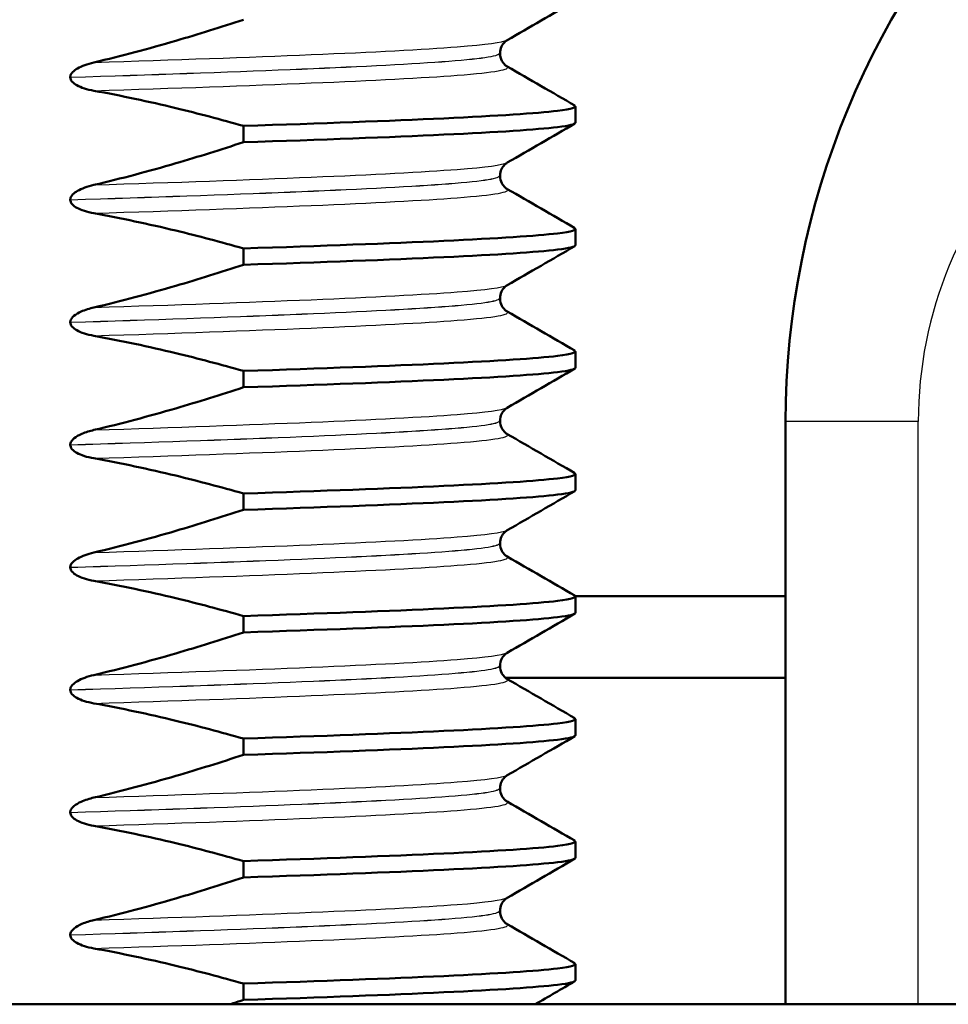
# Model space of a CAD drawing. Units: millimetres. Extents: x 0 to 2100, y 0 to 2970.
# Drawn here: x 495 to 506, y 1694 to 1706 of the extents above; entities that cross this region are included whole.
import ezdxf

# ---------------------------------------------------------------- set-up
doc = ezdxf.new("R2010")
doc.units = ezdxf.units.MM
doc.header["$LTSCALE"] = 10
doc.layers.add('Visible Edges(ISO)', color=7, linetype='Continuous', lineweight=50)
doc.layers.add('Visible Tangent Edges(ISO)', color=7, linetype='Continuous', lineweight=25)

msp = doc.modelspace()

# ---------------------------------------------------------------- linework, layer by layer
at = {"layer": 'Visible Edges(ISO)'}
for p, q in [((500.415, 1705.966), (500.415, 1705.965)), ((495.148, 1705.673), (495.148, 1705.672)), ((501.341, 1705.115), (501.341, 1705.315)), ((497.269, 1705.076), (497.269, 1704.876)), ((500.415, 1704.465), (500.415, 1704.464)), ((495.148, 1704.172), (495.148, 1704.171)), ((501.341, 1703.614), (501.341, 1703.814)), ((497.269, 1703.575), (497.269, 1703.375)), ((500.415, 1702.964), (500.415, 1702.963)), ((495.148, 1702.671), (495.148, 1702.67)), ((501.341, 1702.113), (501.341, 1702.313)), ((497.269, 1702.074), (497.269, 1701.874)), ((500.415, 1701.463), (500.415, 1701.462)), ((503.914, 1701.453), (503.914, 1694.315)), ((495.148, 1701.17), (495.148, 1701.169)), ((501.341, 1700.612), (501.341, 1700.812)), ((497.269, 1700.573), (497.269, 1700.373)), ((500.415, 1699.962), (500.415, 1699.961)), ((495.148, 1699.669), (495.148, 1699.668)), ((501.34, 1699.315), (503.914, 1699.315)), ((501.341, 1699.111), (501.341, 1699.311)), ((497.269, 1699.072), (497.269, 1698.872)), ((500.415, 1698.461), (500.415, 1698.46)), ((503.914, 1698.315), (500.481, 1698.315)), ((495.148, 1698.168), (495.148, 1698.167)), ((501.341, 1697.61), (501.341, 1697.81)), ((497.269, 1697.571), (497.269, 1697.371)), ((500.415, 1696.96), (500.415, 1696.959)), ((495.148, 1696.667), (495.148, 1696.666)), ((501.341, 1696.109), (501.341, 1696.309)), ((497.269, 1696.07), (497.269, 1695.87)), ((500.415, 1695.459), (500.415, 1695.458)), ((495.148, 1695.166), (495.148, 1695.165)), ((501.341, 1694.608), (501.341, 1694.808)), ((497.269, 1694.569), (497.269, 1694.369)), ((472.99, 1694.315), (511.96, 1694.315))]:
    msp.add_line(p, q, dxfattribs=at)
msp.add_arc((513.914, 1701.453), 10, 135, 180, dxfattribs=at)
for points in [[(501.331, 1706.605), (501.056, 1706.446), (500.78, 1706.286), (500.504, 1706.127)], [(500.504, 1705.804), (500.78, 1705.645), (501.056, 1705.485), (501.331, 1705.326)], [(501.331, 1705.104), (501.056, 1704.945), (500.78, 1704.785), (500.504, 1704.626)], [(500.504, 1704.303), (500.78, 1704.144), (501.056, 1703.984), (501.331, 1703.825)], [(501.331, 1703.603), (501.056, 1703.444), (500.78, 1703.284), (500.504, 1703.125)], [(500.504, 1702.802), (500.78, 1702.643), (501.056, 1702.483), (501.331, 1702.324)], [(501.331, 1702.102), (501.056, 1701.943), (500.78, 1701.783), (500.504, 1701.624)], [(500.504, 1701.301), (500.78, 1701.142), (501.056, 1700.982), (501.331, 1700.823)], [(501.331, 1700.601), (501.056, 1700.442), (500.78, 1700.282), (500.504, 1700.123)], [(500.504, 1699.8), (500.78, 1699.641), (501.056, 1699.481), (501.331, 1699.322)], [(501.331, 1699.1), (501.056, 1698.941), (500.78, 1698.781), (500.504, 1698.622)], [(500.504, 1698.299), (500.78, 1698.14), (501.056, 1697.98), (501.331, 1697.821)], [(501.331, 1697.599), (501.056, 1697.44), (500.78, 1697.28), (500.504, 1697.121)], [(500.504, 1696.798), (500.78, 1696.639), (501.056, 1696.479), (501.331, 1696.32)], [(501.331, 1696.098), (501.056, 1695.939), (500.78, 1695.779), (500.504, 1695.62)], [(500.504, 1695.297), (500.78, 1695.138), (501.056, 1694.978), (501.331, 1694.819)], [(501.331, 1694.597), (501.169, 1694.503), (501.007, 1694.409), (500.844, 1694.315)], [(497.269, 1694.369), (497.214, 1694.351), (497.159, 1694.333), (497.104, 1694.315)]]:
    msp.add_open_spline(points, degree=3, dxfattribs=at)
for points, knots in [([(497.269, 1706.377), (496.994, 1706.287), (496.718, 1706.2), (496.109, 1706.022), (495.774, 1705.933), (495.438, 1705.854)], [-0.1904609, -0.1904609, -0.1904609, -0.1904609, -0.1036427, -0.1036427, 0, 0, 0, 0]), ([(500.504, 1706.127), (500.496, 1706.122), (500.484, 1706.115), (500.457, 1706.087), (500.444, 1706.071), (500.423, 1706.025), (500.415, 1705.996), (500.415, 1705.966)], [0, 0, 0, 0, 0.01863776, 0.01863776, 0.0319727, 0.0319727, 0.0461709, 0.0461709, 0.0461709, 0.0461709]), ([(500.415, 1705.965), (500.415, 1705.932), (500.425, 1705.899), (500.449, 1705.853), (500.463, 1705.837), (500.487, 1705.814), (500.498, 1705.808), (500.504, 1705.804)], [0, 0, 0, 0, 0.0158355, 0.0158355, 0.02993581, 0.02993581, 0.0461651, 0.0461651, 0.0461651, 0.0461651]), ([(495.438, 1705.854), (495.358, 1705.835), (495.288, 1705.81), (495.216, 1705.768), (495.194, 1705.753), (495.168, 1705.726), (495.161, 1705.716), (495.153, 1705.699), (495.151, 1705.694), (495.149, 1705.686), (495.148, 1705.683), (495.148, 1705.679), (495.148, 1705.678), (495.148, 1705.676), (495.148, 1705.675), (495.148, 1705.674), (495.148, 1705.674), (495.148, 1705.674), (495.148, 1705.673), (495.148, 1705.673), (495.148, 1705.673), (495.148, 1705.673), (495.148, 1705.673), (495.148, 1705.673)], [-0.03211542, -0.03211542, -0.03211542, -0.03211542, -0.01436884, -0.01436884, -0.00705427, -0.00705427, -0.00325606, -0.00325606, -0.0015844, -0.0015844, -0.00078572, -0.00078572, -0.00039187, -0.00039187, -0.00019576, -0.00019576, -0.00009785, -0.00009785, -0.00004892, -0.00004892, -0.00002446, -0.00002446, 0, 0, 0, 0]), ([(495.148, 1705.672), (495.148, 1705.663), (495.15, 1705.654), (495.157, 1705.637), (495.162, 1705.628), (495.184, 1705.602), (495.207, 1705.586), (495.28, 1705.545), (495.354, 1705.522), (495.438, 1705.507)], [-0.0444678, -0.0444678, -0.0444678, -0.0444678, -0.04059224, -0.04059224, -0.03631795, -0.03631795, -0.02566869, -0.02566869, 0, 0, 0, 0]), ([(495.438, 1705.507), (495.774, 1705.446), (496.108, 1705.375), (496.718, 1705.228), (496.994, 1705.154), (497.269, 1705.076)], [-0.1881183, -0.1881183, -0.1881183, -0.1881183, -0.0857024, -0.0857024, 0, 0, 0, 0]), ([(497.269, 1705.076), (499.197, 1705.138), (500.611, 1705.2), (501.12, 1705.261), (501.297, 1705.283), (501.364, 1705.304), (501.325, 1705.326)], [154.50932, 154.50932, 154.50932, 154.50932, 155.284845, 155.284845, 155.284845, 155.555472, 155.555472, 155.555472, 155.555472]), ([(497.269, 1704.876), (499.197, 1704.938), (500.611, 1705), (501.12, 1705.062), (501.267, 1705.079), (501.338, 1705.097), (501.336, 1705.115)], [154.50932, 154.50932, 154.50932, 154.50932, 155.2848453, 155.2848453, 155.2848453, 155.5088364, 155.5088364, 155.5088364, 155.5088364]), ([(497.269, 1704.876), (496.994, 1704.786), (496.718, 1704.699), (496.109, 1704.521), (495.774, 1704.432), (495.438, 1704.353)], [-0.1904609, -0.1904609, -0.1904609, -0.1904609, -0.1036427, -0.1036427, 0, 0, 0, 0]), ([(500.504, 1704.626), (500.496, 1704.621), (500.484, 1704.614), (500.457, 1704.586), (500.444, 1704.57), (500.423, 1704.524), (500.415, 1704.495), (500.415, 1704.465)], [0, 0, 0, 0, 0.01863776, 0.01863776, 0.0319727, 0.0319727, 0.0461709, 0.0461709, 0.0461709, 0.0461709]), ([(500.415, 1704.464), (500.415, 1704.431), (500.425, 1704.398), (500.449, 1704.352), (500.463, 1704.336), (500.487, 1704.313), (500.498, 1704.307), (500.504, 1704.303)], [0, 0, 0, 0, 0.0158355, 0.0158355, 0.02993581, 0.02993581, 0.0461651, 0.0461651, 0.0461651, 0.0461651]), ([(495.438, 1704.353), (495.358, 1704.334), (495.288, 1704.309), (495.216, 1704.267), (495.194, 1704.252), (495.168, 1704.225), (495.161, 1704.215), (495.153, 1704.198), (495.151, 1704.193), (495.149, 1704.185), (495.148, 1704.182), (495.148, 1704.178), (495.148, 1704.177), (495.148, 1704.175), (495.148, 1704.174), (495.148, 1704.173), (495.148, 1704.173), (495.148, 1704.173), (495.148, 1704.172), (495.148, 1704.172), (495.148, 1704.172), (495.148, 1704.172), (495.148, 1704.172), (495.148, 1704.172)], [-0.03211542, -0.03211542, -0.03211542, -0.03211542, -0.01436884, -0.01436884, -0.00705428, -0.00705428, -0.00325606, -0.00325606, -0.0015844, -0.0015844, -0.00078572, -0.00078572, -0.00039187, -0.00039187, -0.00019576, -0.00019576, -0.00009785, -0.00009785, -0.00004892, -0.00004892, -0.00002446, -0.00002446, 0, 0, 0, 0]), ([(495.148, 1704.171), (495.148, 1704.162), (495.15, 1704.153), (495.157, 1704.136), (495.162, 1704.127), (495.184, 1704.101), (495.207, 1704.085), (495.28, 1704.044), (495.354, 1704.021), (495.438, 1704.006)], [-0.0444678, -0.0444678, -0.0444678, -0.0444678, -0.04059224, -0.04059224, -0.03631795, -0.03631795, -0.02566869, -0.02566869, 0, 0, 0, 0]), ([(495.438, 1704.006), (495.774, 1703.945), (496.108, 1703.874), (496.718, 1703.727), (496.994, 1703.653), (497.269, 1703.575)], [-0.1881183, -0.1881183, -0.1881183, -0.1881183, -0.0857024, -0.0857024, 0, 0, 0, 0]), ([(497.269, 1703.575), (499.197, 1703.637), (500.611, 1703.699), (501.12, 1703.76), (501.297, 1703.782), (501.364, 1703.803), (501.325, 1703.825)], [148.226135, 148.226135, 148.226135, 148.226135, 149.00166, 149.00166, 149.00166, 149.272287, 149.272287, 149.272287, 149.272287]), ([(497.269, 1703.375), (499.197, 1703.437), (500.611, 1703.499), (501.12, 1703.561), (501.267, 1703.578), (501.338, 1703.596), (501.336, 1703.614)], [148.2261347, 148.2261347, 148.2261347, 148.2261347, 149.0016599, 149.0016599, 149.0016599, 149.225651, 149.225651, 149.225651, 149.225651]), ([(497.269, 1703.375), (496.994, 1703.285), (496.718, 1703.198), (496.109, 1703.02), (495.774, 1702.931), (495.438, 1702.852)], [-0.1904609, -0.1904609, -0.1904609, -0.1904609, -0.1036427, -0.1036427, 0, 0, 0, 0]), ([(500.504, 1703.125), (500.496, 1703.12), (500.484, 1703.113), (500.457, 1703.085), (500.444, 1703.069), (500.423, 1703.023), (500.415, 1702.994), (500.415, 1702.964)], [0, 0, 0, 0, 0.01863776, 0.01863776, 0.0319727, 0.0319727, 0.0461709, 0.0461709, 0.0461709, 0.0461709]), ([(500.415, 1702.963), (500.415, 1702.93), (500.425, 1702.897), (500.449, 1702.851), (500.463, 1702.835), (500.487, 1702.812), (500.498, 1702.806), (500.504, 1702.802)], [0, 0, 0, 0, 0.0158355, 0.0158355, 0.02993581, 0.02993581, 0.0461651, 0.0461651, 0.0461651, 0.0461651]), ([(495.438, 1702.852), (495.385, 1702.84), (495.33, 1702.823), (495.25, 1702.787), (495.218, 1702.769), (495.181, 1702.738), (495.169, 1702.726), (495.157, 1702.706), (495.153, 1702.699), (495.15, 1702.688), (495.149, 1702.684), (495.148, 1702.679), (495.148, 1702.677), (495.148, 1702.674), (495.148, 1702.672), (495.148, 1702.671)], [-0.03518994, -0.03518994, -0.03518994, -0.03518994, -0.01911412, -0.01911412, -0.00913879, -0.00913879, -0.0044396, -0.0044396, -0.00210429, -0.00210429, -0.00099685, -0.00099685, -0.00041119, -0.00041119, 0, 0, 0, 0]), ([(495.148, 1702.67), (495.148, 1702.661), (495.15, 1702.652), (495.157, 1702.635), (495.162, 1702.626), (495.184, 1702.6), (495.207, 1702.584), (495.28, 1702.543), (495.354, 1702.52), (495.438, 1702.505)], [-0.0444678, -0.0444678, -0.0444678, -0.0444678, -0.04059224, -0.04059224, -0.03631795, -0.03631795, -0.02566869, -0.02566869, 0, 0, 0, 0]), ([(495.438, 1702.505), (495.774, 1702.444), (496.108, 1702.373), (496.718, 1702.226), (496.994, 1702.152), (497.269, 1702.074)], [-0.1881183, -0.1881183, -0.1881183, -0.1881183, -0.0857024, -0.0857024, 0, 0, 0, 0]), ([(497.269, 1702.074), (499.197, 1702.136), (500.611, 1702.198), (501.12, 1702.259), (501.297, 1702.281), (501.364, 1702.302), (501.325, 1702.324)], [141.942949, 141.942949, 141.942949, 141.942949, 142.718475, 142.718475, 142.718475, 142.989101, 142.989101, 142.989101, 142.989101]), ([(497.269, 1701.874), (499.197, 1701.936), (500.611, 1701.998), (501.12, 1702.06), (501.267, 1702.077), (501.338, 1702.095), (501.336, 1702.113)], [141.9429494, 141.9429494, 141.9429494, 141.9429494, 142.7184746, 142.7184746, 142.7184746, 142.9424657, 142.9424657, 142.9424657, 142.9424657]), ([(497.269, 1701.874), (496.994, 1701.784), (496.718, 1701.697), (496.109, 1701.519), (495.774, 1701.43), (495.438, 1701.351)], [-0.1904609, -0.1904609, -0.1904609, -0.1904609, -0.1036427, -0.1036427, 0, 0, 0, 0]), ([(500.504, 1701.624), (500.496, 1701.619), (500.484, 1701.612), (500.457, 1701.584), (500.444, 1701.568), (500.423, 1701.522), (500.415, 1701.493), (500.415, 1701.463)], [0, 0, 0, 0, 0.01863776, 0.01863776, 0.0319727, 0.0319727, 0.0461709, 0.0461709, 0.0461709, 0.0461709]), ([(500.415, 1701.462), (500.415, 1701.429), (500.425, 1701.396), (500.449, 1701.35), (500.463, 1701.334), (500.487, 1701.311), (500.498, 1701.305), (500.504, 1701.301)], [0, 0, 0, 0, 0.0158355, 0.0158355, 0.02993581, 0.02993581, 0.0461651, 0.0461651, 0.0461651, 0.0461651]), ([(495.438, 1701.351), (495.389, 1701.34), (495.337, 1701.324), (495.252, 1701.288), (495.22, 1701.269), (495.183, 1701.239), (495.171, 1701.227), (495.158, 1701.207), (495.154, 1701.199), (495.15, 1701.187), (495.149, 1701.183), (495.148, 1701.176), (495.148, 1701.173), (495.148, 1701.17)], [-0.03004619, -0.03004619, -0.03004619, -0.03004619, -0.01888624, -0.01888624, -0.00958466, -0.00958466, -0.00468334, -0.00468334, -0.00214385, -0.00214385, -0.00087475, -0.00087475, 0, 0, 0, 0]), ([(495.148, 1701.169), (495.148, 1701.16), (495.15, 1701.151), (495.157, 1701.134), (495.162, 1701.125), (495.184, 1701.099), (495.207, 1701.083), (495.28, 1701.042), (495.354, 1701.019), (495.438, 1701.004)], [-0.0444678, -0.0444678, -0.0444678, -0.0444678, -0.04059224, -0.04059224, -0.03631795, -0.03631795, -0.02566869, -0.02566869, 0, 0, 0, 0]), ([(495.438, 1701.004), (495.774, 1700.943), (496.108, 1700.872), (496.718, 1700.725), (496.994, 1700.651), (497.269, 1700.573)], [-0.1881183, -0.1881183, -0.1881183, -0.1881183, -0.0857024, -0.0857024, 0, 0, 0, 0]), ([(497.269, 1700.573), (499.197, 1700.635), (500.611, 1700.697), (501.12, 1700.758), (501.297, 1700.78), (501.364, 1700.801), (501.325, 1700.823)], [135.659764, 135.659764, 135.659764, 135.659764, 136.435289, 136.435289, 136.435289, 136.705916, 136.705916, 136.705916, 136.705916]), ([(497.269, 1700.373), (499.197, 1700.435), (500.611, 1700.497), (501.12, 1700.559), (501.267, 1700.576), (501.338, 1700.594), (501.336, 1700.612)], [135.6597641, 135.6597641, 135.6597641, 135.6597641, 136.4352893, 136.4352893, 136.4352893, 136.6592804, 136.6592804, 136.6592804, 136.6592804]), ([(497.269, 1700.373), (496.994, 1700.283), (496.718, 1700.196), (496.109, 1700.018), (495.774, 1699.929), (495.438, 1699.85)], [-0.1904609, -0.1904609, -0.1904609, -0.1904609, -0.1036427, -0.1036427, 0, 0, 0, 0]), ([(500.504, 1700.123), (500.496, 1700.118), (500.484, 1700.111), (500.457, 1700.083), (500.444, 1700.067), (500.423, 1700.021), (500.415, 1699.992), (500.415, 1699.962)], [0, 0, 0, 0, 0.01863776, 0.01863776, 0.0319727, 0.0319727, 0.0461709, 0.0461709, 0.0461709, 0.0461709]), ([(500.415, 1699.961), (500.415, 1699.928), (500.425, 1699.895), (500.449, 1699.849), (500.463, 1699.833), (500.487, 1699.81), (500.498, 1699.804), (500.504, 1699.8)], [0, 0, 0, 0, 0.0158355, 0.0158355, 0.02993581, 0.02993581, 0.0461651, 0.0461651, 0.0461651, 0.0461651]), ([(495.438, 1699.85), (495.36, 1699.832), (495.291, 1699.807), (495.219, 1699.766), (495.196, 1699.751), (495.169, 1699.723), (495.161, 1699.713), (495.153, 1699.695), (495.15, 1699.689), (495.148, 1699.678), (495.148, 1699.673), (495.148, 1699.669)], [-0.0322858, -0.0322858, -0.0322858, -0.0322858, -0.01477221, -0.01477221, -0.00724228, -0.00724228, -0.00334794, -0.00334794, -0.00134468, -0.00134468, 0, 0, 0, 0]), ([(495.148, 1699.668), (495.148, 1699.659), (495.15, 1699.65), (495.157, 1699.633), (495.162, 1699.624), (495.184, 1699.598), (495.207, 1699.582), (495.28, 1699.541), (495.354, 1699.518), (495.438, 1699.503)], [-0.0444678, -0.0444678, -0.0444678, -0.0444678, -0.04059224, -0.04059224, -0.03631795, -0.03631795, -0.02566869, -0.02566869, 0, 0, 0, 0]), ([(495.438, 1699.503), (495.774, 1699.442), (496.108, 1699.371), (496.718, 1699.224), (496.994, 1699.15), (497.269, 1699.072)], [-0.1881183, -0.1881183, -0.1881183, -0.1881183, -0.0857024, -0.0857024, 0, 0, 0, 0]), ([(497.269, 1699.072), (499.197, 1699.134), (500.611, 1699.196), (501.12, 1699.257), (501.297, 1699.279), (501.364, 1699.3), (501.325, 1699.322)], [129.376579, 129.376579, 129.376579, 129.376579, 130.152104, 130.152104, 130.152104, 130.422731, 130.422731, 130.422731, 130.422731]), ([(497.269, 1698.872), (499.197, 1698.934), (500.611, 1698.996), (501.12, 1699.058), (501.267, 1699.075), (501.338, 1699.093), (501.336, 1699.111)], [129.3765788, 129.3765788, 129.3765788, 129.3765788, 130.152104, 130.152104, 130.152104, 130.3760951, 130.3760951, 130.3760951, 130.3760951]), ([(497.269, 1698.872), (496.994, 1698.782), (496.718, 1698.695), (496.109, 1698.517), (495.774, 1698.428), (495.438, 1698.349)], [-0.1904609, -0.1904609, -0.1904609, -0.1904609, -0.1036427, -0.1036427, 0, 0, 0, 0]), ([(500.504, 1698.622), (500.496, 1698.617), (500.484, 1698.61), (500.457, 1698.582), (500.444, 1698.566), (500.423, 1698.52), (500.415, 1698.491), (500.415, 1698.461)], [0, 0, 0, 0, 0.01863776, 0.01863776, 0.0319727, 0.0319727, 0.0461709, 0.0461709, 0.0461709, 0.0461709]), ([(495.438, 1698.349), (495.358, 1698.33), (495.288, 1698.305), (495.216, 1698.263), (495.194, 1698.248), (495.168, 1698.221), (495.161, 1698.211), (495.153, 1698.194), (495.151, 1698.189), (495.149, 1698.181), (495.148, 1698.178), (495.148, 1698.174), (495.148, 1698.173), (495.148, 1698.171), (495.148, 1698.17), (495.148, 1698.169), (495.148, 1698.169), (495.148, 1698.169), (495.148, 1698.168), (495.148, 1698.168), (495.148, 1698.168), (495.148, 1698.168), (495.148, 1698.168), (495.148, 1698.168)], [-0.03211541, -0.03211541, -0.03211541, -0.03211541, -0.01436883, -0.01436883, -0.00705427, -0.00705427, -0.00325606, -0.00325606, -0.0015844, -0.0015844, -0.00078572, -0.00078572, -0.00039187, -0.00039187, -0.00019576, -0.00019576, -0.00009785, -0.00009785, -0.00004892, -0.00004892, -0.00002446, -0.00002446, 0, 0, 0, 0]), ([(500.415, 1698.46), (500.415, 1698.427), (500.425, 1698.394), (500.449, 1698.348), (500.463, 1698.332), (500.487, 1698.309), (500.498, 1698.303), (500.504, 1698.299)], [0, 0, 0, 0, 0.0158355, 0.0158355, 0.02993581, 0.02993581, 0.0461651, 0.0461651, 0.0461651, 0.0461651]), ([(495.148, 1698.167), (495.148, 1698.158), (495.15, 1698.149), (495.157, 1698.132), (495.162, 1698.123), (495.184, 1698.097), (495.207, 1698.081), (495.28, 1698.04), (495.354, 1698.017), (495.438, 1698.002)], [-0.0444678, -0.0444678, -0.0444678, -0.0444678, -0.04059224, -0.04059224, -0.03631795, -0.03631795, -0.02566869, -0.02566869, 0, 0, 0, 0]), ([(495.438, 1698.002), (495.774, 1697.941), (496.108, 1697.87), (496.718, 1697.723), (496.994, 1697.649), (497.269, 1697.571)], [-0.1881183, -0.1881183, -0.1881183, -0.1881183, -0.0857024, -0.0857024, 0, 0, 0, 0]), ([(497.269, 1697.571), (499.197, 1697.633), (500.611, 1697.695), (501.12, 1697.756), (501.297, 1697.778), (501.364, 1697.799), (501.325, 1697.821)], [123.093393, 123.093393, 123.093393, 123.093393, 123.868919, 123.868919, 123.868919, 124.139546, 124.139546, 124.139546, 124.139546]), ([(497.269, 1697.371), (499.197, 1697.433), (500.611, 1697.495), (501.12, 1697.557), (501.267, 1697.574), (501.338, 1697.592), (501.336, 1697.61)], [123.0933935, 123.0933935, 123.0933935, 123.0933935, 123.8689187, 123.8689187, 123.8689187, 124.0929098, 124.0929098, 124.0929098, 124.0929098]), ([(497.269, 1697.371), (496.994, 1697.281), (496.718, 1697.194), (496.109, 1697.016), (495.774, 1696.927), (495.438, 1696.848)], [-0.1904609, -0.1904609, -0.1904609, -0.1904609, -0.1036427, -0.1036427, 0, 0, 0, 0]), ([(500.504, 1697.121), (500.496, 1697.116), (500.484, 1697.109), (500.457, 1697.081), (500.444, 1697.065), (500.423, 1697.019), (500.415, 1696.99), (500.415, 1696.96)], [0, 0, 0, 0, 0.01863776, 0.01863776, 0.0319727, 0.0319727, 0.0461709, 0.0461709, 0.0461709, 0.0461709]), ([(500.415, 1696.959), (500.415, 1696.926), (500.425, 1696.893), (500.449, 1696.847), (500.463, 1696.831), (500.487, 1696.808), (500.498, 1696.802), (500.504, 1696.798)], [0, 0, 0, 0, 0.0158355, 0.0158355, 0.02993581, 0.02993581, 0.0461651, 0.0461651, 0.0461651, 0.0461651]), ([(495.438, 1696.848), (495.385, 1696.836), (495.33, 1696.819), (495.25, 1696.783), (495.218, 1696.765), (495.181, 1696.734), (495.169, 1696.722), (495.157, 1696.702), (495.153, 1696.695), (495.15, 1696.684), (495.149, 1696.68), (495.148, 1696.675), (495.148, 1696.673), (495.148, 1696.67), (495.148, 1696.668), (495.148, 1696.667)], [-0.03518994, -0.03518994, -0.03518994, -0.03518994, -0.01911412, -0.01911412, -0.00913879, -0.00913879, -0.0044396, -0.0044396, -0.00210429, -0.00210429, -0.00099685, -0.00099685, -0.00041119, -0.00041119, 0, 0, 0, 0]), ([(495.148, 1696.666), (495.148, 1696.657), (495.15, 1696.648), (495.157, 1696.631), (495.162, 1696.622), (495.184, 1696.596), (495.207, 1696.58), (495.28, 1696.539), (495.354, 1696.516), (495.438, 1696.501)], [-0.0444678, -0.0444678, -0.0444678, -0.0444678, -0.04059224, -0.04059224, -0.03631795, -0.03631795, -0.02566869, -0.02566869, 0, 0, 0, 0]), ([(495.438, 1696.501), (495.774, 1696.44), (496.108, 1696.369), (496.718, 1696.222), (496.994, 1696.148), (497.269, 1696.07)], [-0.1881183, -0.1881183, -0.1881183, -0.1881183, -0.0857024, -0.0857024, 0, 0, 0, 0]), ([(497.269, 1696.07), (499.197, 1696.132), (500.611, 1696.194), (501.12, 1696.255), (501.297, 1696.277), (501.364, 1696.298), (501.325, 1696.32)], [116.810208, 116.810208, 116.810208, 116.810208, 117.585733, 117.585733, 117.585733, 117.85636, 117.85636, 117.85636, 117.85636]), ([(497.269, 1695.87), (499.197, 1695.932), (500.611, 1695.994), (501.12, 1696.056), (501.267, 1696.073), (501.338, 1696.091), (501.336, 1696.109)], [116.8102082, 116.8102082, 116.8102082, 116.8102082, 117.5857334, 117.5857334, 117.5857334, 117.8097245, 117.8097245, 117.8097245, 117.8097245]), ([(497.269, 1695.87), (496.994, 1695.78), (496.718, 1695.693), (496.109, 1695.515), (495.774, 1695.426), (495.438, 1695.347)], [-0.1904609, -0.1904609, -0.1904609, -0.1904609, -0.1036427, -0.1036427, 0, 0, 0, 0]), ([(500.504, 1695.62), (500.496, 1695.615), (500.484, 1695.608), (500.457, 1695.58), (500.444, 1695.564), (500.423, 1695.518), (500.415, 1695.489), (500.415, 1695.459)], [0, 0, 0, 0, 0.01863776, 0.01863776, 0.0319727, 0.0319727, 0.0461709, 0.0461709, 0.0461709, 0.0461709]), ([(500.415, 1695.458), (500.415, 1695.425), (500.425, 1695.392), (500.449, 1695.346), (500.463, 1695.33), (500.487, 1695.307), (500.498, 1695.301), (500.504, 1695.297)], [0, 0, 0, 0, 0.0158355, 0.0158355, 0.02993581, 0.02993581, 0.0461651, 0.0461651, 0.0461651, 0.0461651]), ([(495.438, 1695.347), (495.389, 1695.336), (495.337, 1695.32), (495.252, 1695.284), (495.22, 1695.265), (495.183, 1695.235), (495.171, 1695.223), (495.158, 1695.203), (495.154, 1695.195), (495.15, 1695.183), (495.149, 1695.179), (495.148, 1695.172), (495.148, 1695.169), (495.148, 1695.166)], [-0.03004619, -0.03004619, -0.03004619, -0.03004619, -0.01888624, -0.01888624, -0.00958466, -0.00958466, -0.00468334, -0.00468334, -0.00214385, -0.00214385, -0.00087475, -0.00087475, 0, 0, 0, 0]), ([(495.148, 1695.165), (495.148, 1695.156), (495.15, 1695.147), (495.157, 1695.13), (495.162, 1695.121), (495.184, 1695.095), (495.207, 1695.079), (495.28, 1695.038), (495.354, 1695.015), (495.438, 1695)], [-0.0444678, -0.0444678, -0.0444678, -0.0444678, -0.04059224, -0.04059224, -0.03631795, -0.03631795, -0.02566869, -0.02566869, 0, 0, 0, 0]), ([(495.438, 1695), (495.774, 1694.939), (496.108, 1694.868), (496.718, 1694.721), (496.994, 1694.647), (497.269, 1694.569)], [-0.1881183, -0.1881183, -0.1881183, -0.1881183, -0.0857024, -0.0857024, 0, 0, 0, 0]), ([(497.269, 1694.569), (499.197, 1694.631), (500.611, 1694.693), (501.12, 1694.754), (501.297, 1694.776), (501.364, 1694.797), (501.325, 1694.819)], [110.527023, 110.527023, 110.527023, 110.527023, 111.302548, 111.302548, 111.302548, 111.573175, 111.573175, 111.573175, 111.573175]), ([(497.269, 1694.369), (499.197, 1694.431), (500.611, 1694.493), (501.12, 1694.555), (501.267, 1694.572), (501.338, 1694.59), (501.336, 1694.608)], [110.5270229, 110.5270229, 110.5270229, 110.5270229, 111.3025481, 111.3025481, 111.3025481, 111.5265392, 111.5265392, 111.5265392, 111.5265392])]:
    msp.add_open_spline(points, degree=3, knots=knots, dxfattribs=at)
at = {"layer": 'Visible Tangent Edges(ISO)'}
for p, q in [((505.54, 1701.453), (503.914, 1701.453)), ((505.54, 1694.315), (505.54, 1701.453))]:
    msp.add_line(p, q, dxfattribs=at)
msp.add_arc((510.54, 1701.453), 5, 135, 180, dxfattribs=at)
for points, knots in [([(495.438, 1705.854), (497.423, 1705.918), (499.067, 1705.981), (499.891, 1706.045), (500.249, 1706.072), (500.45, 1706.1), (500.496, 1706.127)], [160.598651, 160.598651, 160.598651, 160.598651, 161.395503, 161.395503, 161.395503, 161.740603, 161.740603, 161.740603, 161.740603]), ([(495.148, 1705.673), (497.141, 1705.736), (498.822, 1705.8), (499.7, 1705.864), (500.169, 1705.898), (500.405, 1705.932), (500.406, 1705.966)], [160.564532, 160.564532, 160.564532, 160.564532, 161.364298, 161.364298, 161.364298, 161.792022, 161.792022, 161.792022, 161.792022]), ([(495.148, 1705.672), (497.141, 1705.735), (498.822, 1705.799), (499.7, 1705.863), (500.169, 1705.897), (500.405, 1705.931), (500.406, 1705.965)], [154.281346, 154.281346, 154.281346, 154.281346, 155.081113, 155.081113, 155.081113, 155.508836, 155.508836, 155.508836, 155.508836]), ([(495.438, 1705.507), (497.423, 1705.57), (499.067, 1705.634), (499.891, 1705.697), (500.355, 1705.733), (500.556, 1705.768), (500.496, 1705.804)], [154.315466, 154.315466, 154.315466, 154.315466, 155.112317, 155.112317, 155.112317, 155.560255, 155.560255, 155.560255, 155.560255]), ([(495.438, 1704.353), (497.423, 1704.417), (499.067, 1704.48), (499.891, 1704.544), (500.249, 1704.571), (500.45, 1704.599), (500.496, 1704.626)], [154.315466, 154.315466, 154.315466, 154.315466, 155.112317, 155.112317, 155.112317, 155.457418, 155.457418, 155.457418, 155.457418]), ([(495.148, 1704.172), (497.141, 1704.235), (498.822, 1704.299), (499.7, 1704.363), (500.169, 1704.397), (500.405, 1704.431), (500.406, 1704.465)], [154.281346, 154.281346, 154.281346, 154.281346, 155.081113, 155.081113, 155.081113, 155.508836, 155.508836, 155.508836, 155.508836]), ([(495.148, 1704.171), (497.141, 1704.234), (498.822, 1704.298), (499.7, 1704.362), (500.169, 1704.396), (500.405, 1704.43), (500.406, 1704.464)], [147.998161, 147.998161, 147.998161, 147.998161, 148.797928, 148.797928, 148.797928, 149.225651, 149.225651, 149.225651, 149.225651]), ([(495.438, 1704.006), (497.423, 1704.069), (499.067, 1704.133), (499.891, 1704.196), (500.355, 1704.232), (500.556, 1704.267), (500.496, 1704.303)], [148.03228, 148.03228, 148.03228, 148.03228, 148.829132, 148.829132, 148.829132, 149.27707, 149.27707, 149.27707, 149.27707]), ([(495.438, 1702.852), (497.423, 1702.916), (499.067, 1702.979), (499.891, 1703.043), (500.249, 1703.07), (500.45, 1703.098), (500.496, 1703.125)], [148.03228, 148.03228, 148.03228, 148.03228, 148.829132, 148.829132, 148.829132, 149.174232, 149.174232, 149.174232, 149.174232]), ([(495.148, 1702.671), (497.141, 1702.734), (498.822, 1702.798), (499.7, 1702.862), (500.169, 1702.896), (500.405, 1702.93), (500.406, 1702.964)], [147.998161, 147.998161, 147.998161, 147.998161, 148.797928, 148.797928, 148.797928, 149.225651, 149.225651, 149.225651, 149.225651]), ([(495.148, 1702.67), (497.141, 1702.733), (498.822, 1702.797), (499.7, 1702.861), (500.169, 1702.895), (500.405, 1702.929), (500.406, 1702.963)], [141.714976, 141.714976, 141.714976, 141.714976, 142.514742, 142.514742, 142.514742, 142.942466, 142.942466, 142.942466, 142.942466]), ([(495.438, 1702.505), (497.423, 1702.568), (499.067, 1702.632), (499.891, 1702.695), (500.355, 1702.731), (500.556, 1702.766), (500.496, 1702.802)], [141.749095, 141.749095, 141.749095, 141.749095, 142.545947, 142.545947, 142.545947, 142.993884, 142.993884, 142.993884, 142.993884]), ([(495.438, 1701.351), (497.423, 1701.415), (499.067, 1701.478), (499.891, 1701.542), (500.249, 1701.569), (500.45, 1701.597), (500.496, 1701.624)], [141.749095, 141.749095, 141.749095, 141.749095, 142.545947, 142.545947, 142.545947, 142.891047, 142.891047, 142.891047, 142.891047]), ([(495.148, 1701.17), (497.141, 1701.233), (498.822, 1701.297), (499.7, 1701.361), (500.169, 1701.395), (500.405, 1701.429), (500.406, 1701.463)], [141.714976, 141.714976, 141.714976, 141.714976, 142.514742, 142.514742, 142.514742, 142.942466, 142.942466, 142.942466, 142.942466]), ([(495.148, 1701.169), (497.141, 1701.232), (498.822, 1701.296), (499.7, 1701.36), (500.169, 1701.394), (500.405, 1701.428), (500.406, 1701.462)], [135.43179, 135.43179, 135.43179, 135.43179, 136.231557, 136.231557, 136.231557, 136.65928, 136.65928, 136.65928, 136.65928]), ([(495.438, 1701.004), (497.423, 1701.067), (499.067, 1701.131), (499.891, 1701.194), (500.355, 1701.23), (500.556, 1701.265), (500.496, 1701.301)], [135.46591, 135.46591, 135.46591, 135.46591, 136.262761, 136.262761, 136.262761, 136.710699, 136.710699, 136.710699, 136.710699]), ([(495.438, 1699.85), (497.423, 1699.914), (499.067, 1699.977), (499.891, 1700.041), (500.249, 1700.068), (500.45, 1700.096), (500.496, 1700.123)], [135.46591, 135.46591, 135.46591, 135.46591, 136.262761, 136.262761, 136.262761, 136.607862, 136.607862, 136.607862, 136.607862]), ([(495.148, 1699.669), (497.141, 1699.732), (498.822, 1699.796), (499.7, 1699.86), (500.169, 1699.894), (500.405, 1699.928), (500.406, 1699.962)], [135.43179, 135.43179, 135.43179, 135.43179, 136.231557, 136.231557, 136.231557, 136.65928, 136.65928, 136.65928, 136.65928]), ([(495.148, 1699.668), (497.141, 1699.731), (498.822, 1699.795), (499.7, 1699.859), (500.169, 1699.893), (500.405, 1699.927), (500.406, 1699.961)], [129.148605, 129.148605, 129.148605, 129.148605, 129.948372, 129.948372, 129.948372, 130.376095, 130.376095, 130.376095, 130.376095]), ([(495.438, 1699.503), (497.423, 1699.566), (499.067, 1699.63), (499.891, 1699.693), (500.355, 1699.729), (500.556, 1699.764), (500.496, 1699.8)], [129.182724, 129.182724, 129.182724, 129.182724, 129.979576, 129.979576, 129.979576, 130.427514, 130.427514, 130.427514, 130.427514]), ([(495.438, 1698.349), (497.423, 1698.413), (499.067, 1698.476), (499.891, 1698.54), (500.249, 1698.567), (500.45, 1698.595), (500.496, 1698.622)], [129.182724, 129.182724, 129.182724, 129.182724, 129.979576, 129.979576, 129.979576, 130.324676, 130.324676, 130.324676, 130.324676]), ([(495.148, 1698.168), (497.141, 1698.231), (498.822, 1698.295), (499.7, 1698.359), (500.169, 1698.393), (500.405, 1698.427), (500.406, 1698.461)], [129.148605, 129.148605, 129.148605, 129.148605, 129.948372, 129.948372, 129.948372, 130.376095, 130.376095, 130.376095, 130.376095]), ([(495.148, 1698.167), (497.141, 1698.23), (498.822, 1698.294), (499.7, 1698.358), (500.169, 1698.392), (500.405, 1698.426), (500.406, 1698.46)], [122.86542, 122.86542, 122.86542, 122.86542, 123.665187, 123.665187, 123.665187, 124.09291, 124.09291, 124.09291, 124.09291]), ([(495.438, 1698.002), (497.423, 1698.065), (499.067, 1698.129), (499.891, 1698.192), (500.355, 1698.228), (500.556, 1698.263), (500.496, 1698.299)], [122.899539, 122.899539, 122.899539, 122.899539, 123.696391, 123.696391, 123.696391, 124.144328, 124.144328, 124.144328, 124.144328]), ([(495.438, 1696.848), (497.423, 1696.912), (499.067, 1696.975), (499.891, 1697.039), (500.249, 1697.066), (500.45, 1697.094), (500.496, 1697.121)], [122.899539, 122.899539, 122.899539, 122.899539, 123.696391, 123.696391, 123.696391, 124.041491, 124.041491, 124.041491, 124.041491]), ([(495.148, 1696.667), (497.141, 1696.73), (498.822, 1696.794), (499.7, 1696.858), (500.169, 1696.892), (500.405, 1696.926), (500.406, 1696.96)], [122.86542, 122.86542, 122.86542, 122.86542, 123.665187, 123.665187, 123.665187, 124.09291, 124.09291, 124.09291, 124.09291]), ([(495.148, 1696.666), (497.141, 1696.729), (498.822, 1696.793), (499.7, 1696.857), (500.169, 1696.891), (500.405, 1696.925), (500.406, 1696.959)], [116.582235, 116.582235, 116.582235, 116.582235, 117.382001, 117.382001, 117.382001, 117.809725, 117.809725, 117.809725, 117.809725]), ([(495.438, 1696.501), (497.423, 1696.564), (499.067, 1696.628), (499.891, 1696.691), (500.355, 1696.727), (500.556, 1696.762), (500.496, 1696.798)], [116.616354, 116.616354, 116.616354, 116.616354, 117.413205, 117.413205, 117.413205, 117.861143, 117.861143, 117.861143, 117.861143]), ([(495.438, 1695.347), (497.423, 1695.411), (499.067, 1695.474), (499.891, 1695.538), (500.249, 1695.565), (500.45, 1695.593), (500.496, 1695.62)], [116.616354, 116.616354, 116.616354, 116.616354, 117.413205, 117.413205, 117.413205, 117.758306, 117.758306, 117.758306, 117.758306]), ([(495.148, 1695.166), (497.141, 1695.229), (498.822, 1695.293), (499.7, 1695.357), (500.169, 1695.391), (500.405, 1695.425), (500.406, 1695.459)], [116.582235, 116.582235, 116.582235, 116.582235, 117.382001, 117.382001, 117.382001, 117.809725, 117.809725, 117.809725, 117.809725]), ([(495.148, 1695.165), (497.141, 1695.228), (498.822, 1695.292), (499.7, 1695.356), (500.169, 1695.39), (500.405, 1695.424), (500.406, 1695.458)], [110.299049, 110.299049, 110.299049, 110.299049, 111.098816, 111.098816, 111.098816, 111.526539, 111.526539, 111.526539, 111.526539]), ([(495.438, 1695), (497.423, 1695.063), (499.067, 1695.127), (499.891, 1695.19), (500.355, 1695.226), (500.556, 1695.261), (500.496, 1695.297)], [110.333168, 110.333168, 110.333168, 110.333168, 111.13002, 111.13002, 111.13002, 111.577958, 111.577958, 111.577958, 111.577958])]:
    msp.add_open_spline(points, degree=3, knots=knots, dxfattribs=at)

doc.saveas('drawing.dxf')
